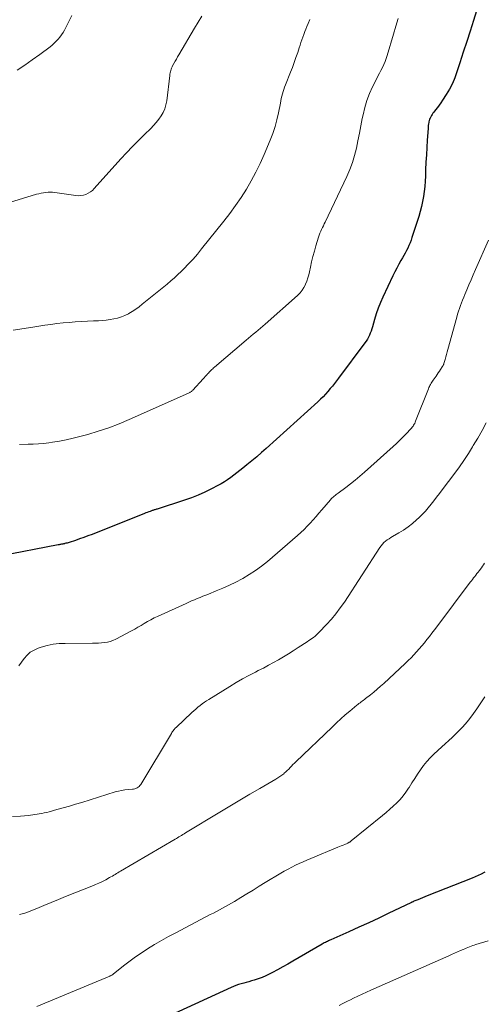
# Model space of a CAD drawing. Units: feet. Extents: x 2015000 to 2020038, y 560000 to 565000.
# Drawn here: x 2015362 to 2015451, y 560871 to 561060 of the extents above; entities that cross this region are included whole.
import ezdxf

# ---------------------------------------------------------------- set-up
doc = ezdxf.new("R2010")
doc.units = ezdxf.units.FT
doc.header["$LTSCALE"] = 100
doc.header["$MEASUREMENT"] = 0
doc.layers.add('CONTOUR INDEX', color=32, linetype='Continuous', lineweight=25)
doc.layers.add('CONTOUR INTERMEDIATE', color=40, linetype='Continuous', lineweight=15)

msp = doc.modelspace()

# ---------------------------------------------------------------- linework, layer by layer
at = {"layer": 'CONTOUR INDEX', "flags": 128}
for points, elevation in [([(2015450.64, 561065.73), (2015448.76, 561059.71), (2015448.12, 561057.67), (2015447.48, 561055.64), (2015446.83, 561053.6), (2015446.18, 561051.57), (2015445.61, 561049.82), (2015445.2, 561048.69), (2015444.73, 561047.58), (2015444.17, 561046.52), (2015443.55, 561045.48), (2015442.85, 561044.39), (2015442.54, 561043.92), (2015442.21, 561043.46), (2015441.87, 561043.01), (2015441.52, 561042.56), (2015441.14, 561042.1), (2015440.98, 561041.89), (2015440.83, 561041.67), (2015440.69, 561041.44), (2015440.57, 561041.21), (2015440.46, 561040.97), (2015440.36, 561040.73), (2015440.29, 561040.48), (2015440.22, 561040.22), (2015440.21, 561040.15), (2015440.16, 561039.86), (2015440.11, 561039.56), (2015440.08, 561039.27), (2015440.06, 561038.97), (2015439.91, 561036.74), (2015439.82, 561035.32), (2015439.74, 561033.91), (2015439.66, 561032.49), (2015439.6, 561031.07), (2015439.55, 561029.83), (2015439.49, 561028.85), (2015439.41, 561027.87), (2015439.31, 561026.9), (2015439.18, 561025.92), (2015439.02, 561024.96), (2015438.82, 561024), (2015438.57, 561023.05), (2015438.29, 561022.11), (2015436.97, 561018.03), (2015436.8, 561017.52), (2015436.61, 561017.02), (2015436.4, 561016.53), (2015436.17, 561016.04), (2015435.93, 561015.56), (2015435.68, 561015.08), (2015435.42, 561014.61), (2015435.16, 561014.15), (2015434.86, 561013.64), (2015434.44, 561012.91), (2015434.05, 561012.18), (2015433.67, 561011.44), (2015433.3, 561010.69), (2015431.38, 561006.61), (2015430.91, 561005.56), (2015430.48, 561004.49), (2015430.11, 561003.41), (2015429.77, 561002.31), (2015429.37, 561000.93), (2015429.25, 561000.52), (2015429.11, 561000.11), (2015428.96, 560999.7), (2015428.8, 560999.31), (2015428.62, 560998.92), (2015428.42, 560998.54), (2015428.19, 560998.17), (2015427.95, 560997.82), (2015422.85, 560991.07), (2015422.66, 560990.82), (2015422.47, 560990.56), (2015422.27, 560990.31), (2015422.08, 560990.06), (2015421.89, 560989.81), (2015421.69, 560989.56), (2015421.49, 560989.32), (2015421.29, 560989.08), (2015420.81, 560988.51), (2015420.36, 560988), (2015419.89, 560987.5), (2015419.4, 560987.02), (2015418.9, 560986.55), (2015409, 560977.59), (2015408.09, 560976.78), (2015407.17, 560975.97), (2015406.23, 560975.19), (2015405.28, 560974.41), (2015404.52, 560973.8), (2015403.95, 560973.34), (2015403.36, 560972.89), (2015402.78, 560972.45), (2015402.18, 560972.01), (2015401.58, 560971.59), (2015400.96, 560971.18), (2015400.33, 560970.81), (2015399.69, 560970.45), (2015398.49, 560969.82), (2015397.22, 560969.2), (2015395.94, 560968.62), (2015394.63, 560968.1), (2015393.3, 560967.64), (2015388.05, 560965.94), (2015387.91, 560965.9), (2015387.78, 560965.86), (2015387.63, 560965.82), (2015387.49, 560965.78), (2015387.35, 560965.74), (2015387.21, 560965.69), (2015387.08, 560965.65), (2015386.94, 560965.6), (2015386.68, 560965.51), (2015386.42, 560965.41), (2015386.15, 560965.32), (2015385.89, 560965.22), (2015385.62, 560965.11), (2015375.55, 560961.1), (2015374.76, 560960.79), (2015373.96, 560960.5), (2015373.16, 560960.22), (2015372.36, 560959.95), (2015371.13, 560959.55), (2015370.93, 560959.49), (2015370.74, 560959.43), (2015370.54, 560959.38), (2015370.34, 560959.33), (2015370.23, 560959.31), (2015370.09, 560959.27), (2015369.94, 560959.24), (2015369.79, 560959.21), (2015369.65, 560959.19), (2015369.5, 560959.16), (2015369.35, 560959.13), (2015369.21, 560959.11), (2015369.06, 560959.08), (2015357.76, 560956.9)], 920), ([(2015450.94, 560896.27), (2015450.84, 560896.22), (2015450.28, 560895.93), (2015449.71, 560895.65), (2015449.13, 560895.39), (2015448.54, 560895.15), (2015439.92, 560891.74), (2015439.47, 560891.56), (2015439.01, 560891.37), (2015438.55, 560891.19), (2015438.1, 560891), (2015437.34, 560890.69), (2015437.26, 560890.65), (2015437.19, 560890.62), (2015437.11, 560890.59), (2015437.04, 560890.55), (2015436.96, 560890.52), (2015436.88, 560890.48), (2015436.81, 560890.45), (2015436.73, 560890.41), (2015432.53, 560888.39), (2015430.62, 560887.48), (2015428.7, 560886.58), (2015426.77, 560885.7), (2015424.84, 560884.83), (2015421.38, 560883.3), (2015421.17, 560883.21), (2015420.96, 560883.11), (2015420.76, 560883.01), (2015420.55, 560882.91), (2015420.34, 560882.81), (2015420.14, 560882.7), (2015419.94, 560882.59), (2015419.74, 560882.47), (2015414.08, 560879.19), (2015413.12, 560878.64), (2015412.16, 560878.1), (2015411.18, 560877.57), (2015410.2, 560877.05), (2015409.66, 560876.76), (2015408.94, 560876.41), (2015408.21, 560876.09), (2015407.46, 560875.82), (2015406.7, 560875.57), (2015406.15, 560875.42), (2015405.66, 560875.27), (2015405.16, 560875.13), (2015404.66, 560875), (2015404.16, 560874.86), (2015403.67, 560874.71), (2015403.18, 560874.55), (2015402.71, 560874.36), (2015402.23, 560874.15), (2015390.66, 560868.82)], 900)]:
    msp.add_lwpolyline(points, dxfattribs=dict(at, elevation=elevation))
at = {"layer": 'CONTOUR INTERMEDIATE', "flags": 128}
for points, elevation in [([(2015396.61, 561060.52), (2015395.21, 561058.19), (2015392.23, 561053.12), (2015391.98, 561052.7), (2015391.74, 561052.28), (2015391.5, 561051.86), (2015391.26, 561051.43), (2015391.02, 561051.01), (2015390.91, 561050.79), (2015390.81, 561050.57), (2015390.73, 561050.34), (2015390.66, 561050.11), (2015390.6, 561049.87), (2015390.55, 561049.63), (2015390.51, 561049.39), (2015390.48, 561049.15), (2015389.88, 561044.27), (2015389.73, 561043.5), (2015389.52, 561042.76), (2015389.2, 561042.05), (2015388.82, 561041.37), (2015388.36, 561040.73), (2015387.88, 561040.1), (2015387.36, 561039.52), (2015386.81, 561038.95), (2015385.6, 561037.79), (2015384.44, 561036.66), (2015383.3, 561035.5), (2015382.18, 561034.32), (2015381.08, 561033.12), (2015375.97, 561027.44), (2015375.62, 561027.1), (2015375.24, 561026.79), (2015374.82, 561026.55), (2015374.37, 561026.33), (2015373.9, 561026.19), (2015373.42, 561026.1), (2015372.94, 561026.08), (2015372.45, 561026.11), (2015368.41, 561026.69), (2015367.97, 561026.74), (2015367.53, 561026.76), (2015367.09, 561026.75), (2015366.65, 561026.71), (2015366.2, 561026.65), (2015365.77, 561026.56), (2015365.33, 561026.46), (2015364.9, 561026.34), (2015359.7, 561024.78)], 932), ([(2015371.69, 561060.63), (2015371.05, 561059.38), (2015370.24, 561057.83), (2015369.98, 561057.37), (2015369.69, 561056.92), (2015369.38, 561056.49), (2015369.04, 561056.08), (2015368.68, 561055.7), (2015368.3, 561055.33), (2015367.9, 561054.98), (2015367.49, 561054.65), (2015365.51, 561053.17), (2015364.07, 561052.14), (2015362.62, 561051.14), (2015361.14, 561050.18)], 936), ([(2015434.31, 561060.09), (2015433.88, 561058.59), (2015433.44, 561057.1), (2015432.24, 561052.99), (2015432.04, 561052.39), (2015431.83, 561051.81), (2015431.58, 561051.23), (2015431.3, 561050.67), (2015431.01, 561050.11), (2015430.72, 561049.56), (2015430.43, 561049), (2015430.14, 561048.44), (2015429.41, 561046.99), (2015428.81, 561045.69), (2015428.29, 561044.36), (2015427.89, 561042.99), (2015427.57, 561041.6), (2015427.44, 561040.9), (2015427.17, 561039.48), (2015426.89, 561038.05), (2015426.6, 561036.63), (2015426.31, 561035.22), (2015425.96, 561033.81), (2015425.55, 561032.43), (2015425.04, 561031.09), (2015424.47, 561029.76), (2015420.31, 561021.01), (2015420.14, 561020.65), (2015419.97, 561020.3), (2015419.79, 561019.95), (2015419.62, 561019.59), (2015419.45, 561019.24), (2015419.3, 561018.88), (2015419.16, 561018.51), (2015419.04, 561018.14), (2015418.53, 561016.48), (2015418.23, 561015.46), (2015417.95, 561014.43), (2015417.7, 561013.4), (2015417.47, 561012.36), (2015417.29, 561011.49), (2015417.14, 561010.89), (2015416.98, 561010.29), (2015416.78, 561009.7), (2015416.55, 561009.13), (2015416.52, 561009.05), (2015416.23, 561008.47), (2015415.89, 561007.92), (2015415.48, 561007.42), (2015415.02, 561006.95), (2015408.8, 561001.42), (2015408.35, 561001.03), (2015407.9, 561000.64), (2015407.44, 561000.26), (2015406.97, 560999.89), (2015406.51, 560999.52), (2015406.04, 560999.15), (2015405.58, 560998.77), (2015405.13, 560998.38), (2015399.06, 560993.18), (2015398.88, 560993.03), (2015398.71, 560992.87), (2015398.54, 560992.71), (2015398.37, 560992.55), (2015398.21, 560992.38), (2015398.05, 560992.21), (2015397.89, 560992.04), (2015397.74, 560991.87), (2015397.67, 560991.79), (2015397.48, 560991.58), (2015397.29, 560991.37), (2015397.1, 560991.16), (2015396.91, 560990.95), (2015394.88, 560988.76), (2015394.8, 560988.67), (2015394.71, 560988.59), (2015394.61, 560988.51), (2015394.51, 560988.43), (2015394.41, 560988.36), (2015394.3, 560988.3), (2015394.19, 560988.24), (2015394.08, 560988.19), (2015382.69, 560983.13), (2015380.73, 560982.32), (2015378.76, 560981.56), (2015376.75, 560980.89), (2015374.72, 560980.28), (2015373.23, 560979.87), (2015371.92, 560979.54), (2015370.6, 560979.24), (2015369.28, 560978.99), (2015367.94, 560978.78), (2015367.24, 560978.68), (2015366.25, 560978.56), (2015365.26, 560978.47), (2015364.27, 560978.41), (2015363.27, 560978.38), (2015361.64, 560978.37)], 924), ([(2015417.36, 561059.88), (2015417.02, 561059.11), (2015416.78, 561058.57), (2015416.57, 561058.06), (2015416.37, 561057.55), (2015416.18, 561057.03), (2015416.01, 561056.51), (2015415.84, 561055.99), (2015415.66, 561055.47), (2015415.49, 561054.95), (2015415.32, 561054.42), (2015415.03, 561053.55), (2015414.7, 561052.6), (2015414.37, 561051.65), (2015414.01, 561050.7), (2015413.64, 561049.77), (2015412.66, 561047.34), (2015412.5, 561046.91), (2015412.35, 561046.48), (2015412.21, 561046.04), (2015412.09, 561045.6), (2015411.99, 561045.15), (2015411.88, 561044.7), (2015411.79, 561044.25), (2015411.7, 561043.8), (2015411.35, 561042), (2015411.05, 561040.66), (2015410.7, 561039.34), (2015410.26, 561038.04), (2015409.77, 561036.76), (2015408.6, 561033.98), (2015407.83, 561032.26), (2015407.02, 561030.58), (2015406.12, 561028.93), (2015405.18, 561027.31), (2015404.17, 561025.73), (2015403.12, 561024.18), (2015402.01, 561022.66), (2015400.86, 561021.18), (2015396.59, 561015.85), (2015395.78, 561014.88), (2015394.94, 561013.92), (2015394.08, 561012.98), (2015393.19, 561012.07), (2015392.68, 561011.56), (2015392.03, 561010.93), (2015391.36, 561010.31), (2015390.68, 561009.71), (2015389.98, 561009.13), (2015385.18, 561005.25), (2015384.56, 561004.77), (2015383.92, 561004.31), (2015383.26, 561003.88), (2015382.58, 561003.48), (2015382.52, 561003.44), (2015381.85, 561003.11), (2015381.17, 561002.82), (2015380.46, 561002.6), (2015379.74, 561002.43), (2015379, 561002.3), (2015378.26, 561002.2), (2015377.52, 561002.13), (2015376.77, 561002.09), (2015375.83, 561002.05), (2015374.66, 561002), (2015373.49, 561001.94), (2015372.31, 561001.86), (2015371.14, 561001.77), (2015369.97, 561001.66), (2015368.8, 561001.53), (2015367.64, 561001.38), (2015366.48, 561001.21), (2015364.59, 561000.91), (2015362.48, 561000.58), (2015360.37, 561000.27)], 928), ([(2015451.68, 561017.53), (2015449.18, 561011.89), (2015448.75, 561010.92), (2015448.33, 561009.95), (2015447.91, 561008.98), (2015447.49, 561008.01), (2015447.12, 561007.12), (2015446.9, 561006.59), (2015446.68, 561006.05), (2015446.47, 561005.51), (2015446.27, 561004.98), (2015446.08, 561004.43), (2015445.89, 561003.89), (2015445.72, 561003.34), (2015445.56, 561002.78), (2015443.85, 560996.56), (2015443.72, 560996.09), (2015443.59, 560995.62), (2015443.46, 560995.15), (2015443.33, 560994.68), (2015443.12, 560993.91), (2015443.09, 560993.83), (2015443.06, 560993.74), (2015443.02, 560993.66), (2015442.98, 560993.57), (2015442.94, 560993.49), (2015442.9, 560993.41), (2015442.85, 560993.33), (2015442.8, 560993.26), (2015442.47, 560992.76), (2015442.25, 560992.44), (2015442.03, 560992.12), (2015441.81, 560991.8), (2015441.59, 560991.48), (2015441.03, 560990.67), (2015440.9, 560990.47), (2015440.78, 560990.28), (2015440.66, 560990.08), (2015440.54, 560989.88), (2015440.43, 560989.68), (2015440.33, 560989.47), (2015440.23, 560989.26), (2015440.14, 560989.05), (2015437.68, 560982.8), (2015437.59, 560982.6), (2015437.5, 560982.4), (2015437.4, 560982.21), (2015437.29, 560982.02), (2015437.17, 560981.83), (2015437.04, 560981.65), (2015436.9, 560981.48), (2015436.75, 560981.32), (2015435.85, 560980.39), (2015435.24, 560979.77), (2015434.63, 560979.16), (2015434, 560978.56), (2015433.36, 560977.97), (2015427.83, 560973), (2015426.96, 560972.25), (2015426.08, 560971.51), (2015425.17, 560970.8), (2015424.25, 560970.1), (2015422.79, 560969.03), (2015422.59, 560968.89), (2015422.4, 560968.74), (2015422.21, 560968.58), (2015422.02, 560968.42), (2015421.83, 560968.26), (2015421.65, 560968.09), (2015421.48, 560967.91), (2015421.32, 560967.73), (2015419.68, 560965.8), (2015419.12, 560965.16), (2015418.57, 560964.52), (2015418.01, 560963.89), (2015417.44, 560963.26), (2015416.86, 560962.64), (2015416.27, 560962.04), (2015415.65, 560961.46), (2015415.02, 560960.9), (2015409.22, 560955.91), (2015408.1, 560955), (2015406.94, 560954.15), (2015405.74, 560953.37), (2015404.5, 560952.64), (2015404.4, 560952.58), (2015403.17, 560951.94), (2015401.93, 560951.33), (2015400.67, 560950.77), (2015399.4, 560950.24), (2015397.92, 560949.65), (2015397.37, 560949.44), (2015396.83, 560949.22), (2015396.29, 560949), (2015395.74, 560948.78), (2015395.2, 560948.56), (2015394.66, 560948.33), (2015394.13, 560948.1), (2015393.59, 560947.86), (2015388.09, 560945.36), (2015387.45, 560945.06), (2015386.81, 560944.73), (2015386.19, 560944.37), (2015385.58, 560944), (2015384.97, 560943.63), (2015384.36, 560943.26), (2015383.73, 560942.91), (2015383.1, 560942.57), (2015380.08, 560940.98), (2015379.56, 560940.75), (2015379.03, 560940.55), (2015378.48, 560940.41), (2015377.91, 560940.32), (2015377.34, 560940.26), (2015376.76, 560940.22), (2015376.19, 560940.2), (2015375.61, 560940.19), (2015370.39, 560940.18), (2015369.22, 560940.13), (2015368.06, 560940), (2015366.91, 560939.76), (2015365.78, 560939.44), (2015365.19, 560939.25), (2015364.41, 560938.91), (2015363.69, 560938.48), (2015363.06, 560937.93), (2015362.49, 560937.3), (2015361.99, 560936.59), (2015361.51, 560935.86)], 916), ([(2015451.23, 560982.49), (2015450.43, 560981.02), (2015449.6, 560979.57), (2015448.75, 560978.13), (2015448.61, 560977.89), (2015447.8, 560976.59), (2015446.96, 560975.3), (2015446.08, 560974.05), (2015445.18, 560972.82), (2015442.75, 560969.61), (2015442.23, 560968.92), (2015441.71, 560968.24), (2015441.18, 560967.56), (2015440.65, 560966.88), (2015440.11, 560966.21), (2015439.54, 560965.56), (2015438.95, 560964.94), (2015438.33, 560964.34), (2015437.87, 560963.91), (2015437.06, 560963.2), (2015436.22, 560962.54), (2015435.33, 560961.93), (2015434.42, 560961.37), (2015433.26, 560960.71), (2015432.91, 560960.5), (2015432.57, 560960.27), (2015432.23, 560960.03), (2015431.91, 560959.78), (2015431.6, 560959.51), (2015431.31, 560959.23), (2015431.06, 560958.91), (2015430.82, 560958.58), (2015424, 560948.12), (2015423.21, 560946.98), (2015422.38, 560945.87), (2015421.5, 560944.81), (2015420.57, 560943.78), (2015419.18, 560942.31), (2015418.92, 560942.05), (2015418.64, 560941.8), (2015418.36, 560941.57), (2015418.06, 560941.34), (2015417.76, 560941.13), (2015417.46, 560940.92), (2015417.15, 560940.71), (2015416.84, 560940.5), (2015415.1, 560939.37), (2015414.18, 560938.77), (2015413.24, 560938.19), (2015412.3, 560937.61), (2015411.35, 560937.05), (2015410.39, 560936.51), (2015409.42, 560935.97), (2015408.45, 560935.45), (2015407.47, 560934.95), (2015406.93, 560934.67), (2015405.68, 560934.02), (2015404.45, 560933.35), (2015403.23, 560932.65), (2015402.03, 560931.93), (2015397.98, 560929.44), (2015397.54, 560929.16), (2015397.11, 560928.87), (2015396.69, 560928.56), (2015396.28, 560928.25), (2015395.87, 560927.92), (2015395.47, 560927.59), (2015395.08, 560927.24), (2015394.7, 560926.89), (2015391.69, 560924.06), (2015391.57, 560923.96), (2015391.27, 560923.6), (2015391.14, 560923.43), (2015391.01, 560923.26), (2015390.89, 560923.08), (2015390.78, 560922.9), (2015384.89, 560913.08), (2015384.75, 560912.89), (2015384.59, 560912.72), (2015384.41, 560912.58), (2015384.2, 560912.45), (2015383.98, 560912.36), (2015383.76, 560912.28), (2015383.53, 560912.23), (2015383.29, 560912.2), (2015382.49, 560912.14), (2015381.85, 560912.07), (2015381.22, 560911.98), (2015380.6, 560911.83), (2015379.98, 560911.67), (2015373.58, 560909.68), (2015372.38, 560909.31), (2015371.19, 560908.96), (2015369.98, 560908.61), (2015368.78, 560908.28), (2015367.31, 560907.87), (2015366.84, 560907.76), (2015366.36, 560907.65), (2015365.88, 560907.56), (2015365.4, 560907.48), (2015363.32, 560907.18), (2015361.8, 560907.02), (2015360.27, 560906.94)], 912), ([(2015450.89, 560955.54), (2015450.69, 560955.26), (2015450.49, 560954.98), (2015450.29, 560954.7), (2015449.86, 560954.12), (2015449.65, 560953.84), (2015449.44, 560953.57), (2015449.23, 560953.29), (2015449.02, 560953.01), (2015448.81, 560952.74), (2015448.59, 560952.46), (2015448.38, 560952.19), (2015448.17, 560951.91), (2015441.74, 560943.37), (2015441.27, 560942.76), (2015440.8, 560942.14), (2015440.33, 560941.53), (2015439.85, 560940.91), (2015439.37, 560940.31), (2015438.88, 560939.71), (2015438.38, 560939.13), (2015437.86, 560938.55), (2015437.33, 560937.98), (2015436.79, 560937.42), (2015436.24, 560936.88), (2015435.68, 560936.34), (2015431.54, 560932.51), (2015430.92, 560931.94), (2015430.28, 560931.38), (2015429.63, 560930.84), (2015428.98, 560930.31), (2015428.06, 560929.58), (2015427.85, 560929.42), (2015427.65, 560929.26), (2015427.43, 560929.1), (2015427.22, 560928.95), (2015427.01, 560928.79), (2015426.8, 560928.63), (2015426.6, 560928.47), (2015426.39, 560928.3), (2015425.04, 560927.18), (2015424.17, 560926.44), (2015423.31, 560925.68), (2015422.46, 560924.91), (2015421.63, 560924.13), (2015414.68, 560917.48), (2015414.39, 560917.21), (2015414.12, 560916.93), (2015413.84, 560916.65), (2015413.57, 560916.36), (2015413.3, 560916.07), (2015413.02, 560915.79), (2015412.73, 560915.52), (2015412.44, 560915.26), (2015412.34, 560915.18), (2015411.99, 560914.89), (2015411.62, 560914.62), (2015411.24, 560914.37), (2015410.85, 560914.13), (2015407.76, 560912.36), (2015405.83, 560911.24), (2015403.9, 560910.11), (2015401.98, 560908.97), (2015400.06, 560907.81), (2015393.49, 560903.8), (2015393.24, 560903.65), (2015392.99, 560903.5), (2015392.74, 560903.34), (2015392.49, 560903.19), (2015392.23, 560903.04), (2015391.98, 560902.89), (2015391.73, 560902.74), (2015391.48, 560902.59), (2015381, 560896.49), (2015380.74, 560896.34), (2015380.48, 560896.18), (2015380.22, 560896.02), (2015379.97, 560895.86), (2015379.71, 560895.7), (2015379.45, 560895.54), (2015379.18, 560895.39), (2015378.92, 560895.25), (2015378.17, 560894.84), (2015377.52, 560894.51), (2015376.86, 560894.19), (2015376.2, 560893.89), (2015375.52, 560893.61), (2015370.47, 560891.59), (2015369.08, 560891.03), (2015367.69, 560890.47), (2015366.31, 560889.9), (2015364.92, 560889.33), (2015363.18, 560888.61), (2015362.66, 560888.42), (2015362.13, 560888.28), (2015361.6, 560888.18)], 908), ([(2015450.95, 560929.94), (2015450.69, 560929.52), (2015450.07, 560928.56), (2015449.43, 560927.62), (2015448.77, 560926.7), (2015448.08, 560925.79), (2015447.8, 560925.42), (2015447.23, 560924.72), (2015446.63, 560924.04), (2015446, 560923.39), (2015445.35, 560922.76), (2015444.68, 560922.15), (2015444.02, 560921.53), (2015443.35, 560920.92), (2015442.68, 560920.31), (2015441.19, 560918.95), (2015440.48, 560918.25), (2015439.81, 560917.52), (2015439.18, 560916.74), (2015438.59, 560915.93), (2015438.04, 560915.1), (2015437.49, 560914.26), (2015436.95, 560913.41), (2015436.43, 560912.56), (2015436.32, 560912.39), (2015435.82, 560911.64), (2015435.28, 560910.91), (2015434.68, 560910.23), (2015434.05, 560909.57), (2015433.39, 560908.95), (2015432.71, 560908.34), (2015432.02, 560907.74), (2015431.32, 560907.16), (2015425.32, 560902.28), (2015425.23, 560902.21), (2015425.14, 560902.14), (2015425.04, 560902.07), (2015424.94, 560902.01), (2015424.84, 560901.95), (2015424.74, 560901.9), (2015424.64, 560901.85), (2015424.53, 560901.8), (2015424.07, 560901.61), (2015423.73, 560901.47), (2015423.39, 560901.33), (2015423.05, 560901.19), (2015422.71, 560901.05), (2015417.54, 560898.92), (2015416.8, 560898.61), (2015416.06, 560898.29), (2015415.33, 560897.95), (2015414.6, 560897.61), (2015413.88, 560897.25), (2015413.17, 560896.88), (2015412.46, 560896.49), (2015411.77, 560896.08), (2015408.81, 560894.29), (2015407.63, 560893.58), (2015406.46, 560892.86), (2015405.28, 560892.15), (2015404.11, 560891.43), (2015402.89, 560890.68), (2015402.32, 560890.34), (2015401.75, 560890.01), (2015401.18, 560889.69), (2015400.59, 560889.37), (2015400.01, 560889.06), (2015399.42, 560888.75), (2015398.84, 560888.44), (2015398.25, 560888.13), (2015391.62, 560884.66), (2015390.25, 560883.92), (2015388.89, 560883.16), (2015387.54, 560882.38), (2015386.21, 560881.57), (2015385.73, 560881.27), (2015384.66, 560880.58), (2015383.61, 560879.86), (2015382.59, 560879.1), (2015381.59, 560878.31), (2015379.62, 560876.7), (2015379.55, 560876.64), (2015379.35, 560876.53), (2015379.24, 560876.48), (2015379.14, 560876.43), (2015379.04, 560876.38), (2015378.94, 560876.34), (2015364.92, 560870.49)], 904), ([(2015451.59, 560883.12), (2015449.25, 560882.4), (2015448.94, 560882.3), (2015448.63, 560882.2), (2015448.32, 560882.09), (2015448.01, 560881.97), (2015447.7, 560881.85), (2015447.39, 560881.73), (2015447.09, 560881.6), (2015446.79, 560881.47), (2015446.27, 560881.25), (2015445.7, 560881), (2015445.14, 560880.76), (2015444.58, 560880.51), (2015444.02, 560880.26), (2015429.06, 560873.63), (2015428.22, 560873.25), (2015427.39, 560872.87), (2015426.55, 560872.49), (2015425.72, 560872.09), (2015425.14, 560871.82), (2015424.61, 560871.56), (2015424.07, 560871.29), (2015423.54, 560871.01), (2015423.02, 560870.72)], 896)]:
    msp.add_lwpolyline(points, dxfattribs=dict(at, elevation=elevation))

doc.saveas('drawing.dxf')
